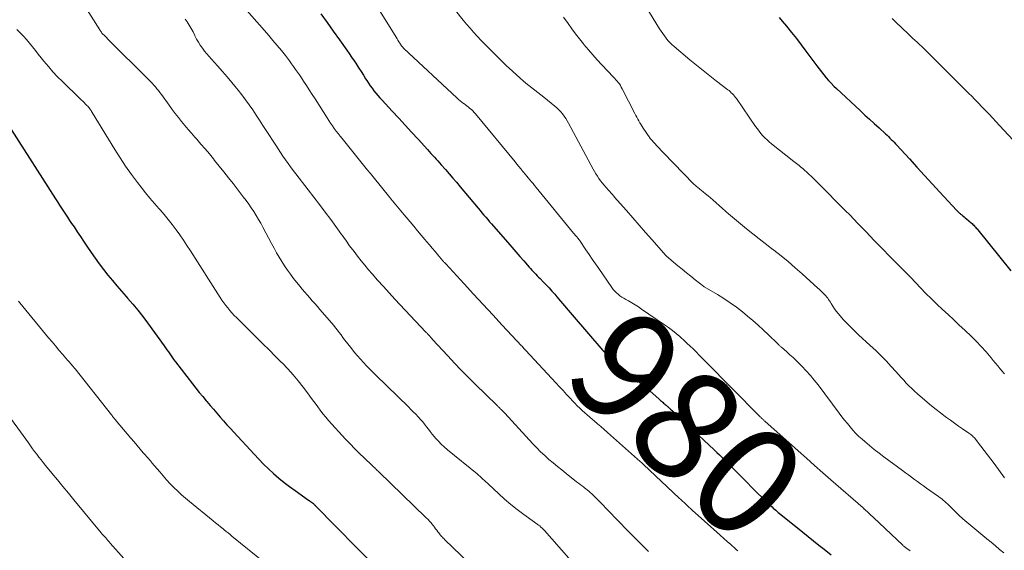
# Model space of a CAD drawing. Units: feet. Extents: x 1965000 to 1970000, y 515000 to 520000.
# Drawn here: x 1965160 to 1965340, y 515324 to 515421 of the extents above; entities that cross this region are included whole.
import ezdxf
from ezdxf.enums import TextEntityAlignment as Align

# ---------------------------------------------------------------- set-up
doc = ezdxf.new("R2010")
doc.units = ezdxf.units.FT
doc.header["$LTSCALE"] = 100
doc.header["$MEASUREMENT"] = 0
for name, color, linetype, lineweight in [('CONTOUR INDEX', 32, 'Continuous', 25), ('CONTOUR INDEX LABEL', 7, 'Continuous', 15), ('CONTOUR INTERMEDIATE', 40, 'Continuous', 15)]:
    doc.layers.add(name, color=color, linetype=linetype, lineweight=lineweight)
doc.styles.add('slant', font='romans.shx', dxfattribs={"oblique": 14.999978})

msp = doc.modelspace()

# ---------------------------------------------------------------- linework, layer by layer
at = {"layer": 'CONTOUR INDEX', "flags": 128}
for points, elevation in [([(1965215.09, 515421.73), (1965216.24, 515420.15), (1965217.38, 515418.57), (1965218.5, 515416.99), (1965219.84, 515415.1), (1965220.29, 515414.45), (1965220.74, 515413.8), (1965221.18, 515413.14), (1965221.61, 515412.48), (1965221.63, 515412.45), (1965222.05, 515411.8), (1965222.47, 515411.15), (1965222.88, 515410.5), (1965223.3, 515409.85), (1965223.51, 515409.51), (1965223.82, 515409.03), (1965224.14, 515408.56), (1965224.48, 515408.1), (1965224.82, 515407.64), (1965225.17, 515407.2), (1965225.54, 515406.76), (1965225.91, 515406.33), (1965226.3, 515405.91), (1965228.16, 515403.91), (1965229.35, 515402.62), (1965230.54, 515401.34), (1965231.72, 515400.05), (1965232.9, 515398.76), (1965234.63, 515396.86), (1965234.95, 515396.52), (1965235.26, 515396.17), (1965235.57, 515395.83), (1965235.89, 515395.49), (1965236.2, 515395.14), (1965236.51, 515394.8), (1965236.82, 515394.45), (1965237.13, 515394.1), (1965237.89, 515393.24), (1965238.57, 515392.46), (1965239.25, 515391.67), (1965239.92, 515390.88), (1965240.59, 515390.08), (1965243.9, 515386.12), (1965244.24, 515385.71), (1965244.59, 515385.3), (1965244.94, 515384.89), (1965245.29, 515384.48), (1965245.64, 515384.07), (1965245.99, 515383.66), (1965246.34, 515383.26), (1965246.69, 515382.85), (1965249.34, 515379.84), (1965250.07, 515379.01), (1965250.8, 515378.17), (1965251.53, 515377.33), (1965252.25, 515376.49), (1965253.24, 515375.34), (1965253.47, 515375.08), (1965253.71, 515374.81), (1965253.96, 515374.55), (1965254.21, 515374.29), (1965254.46, 515374.04), (1965254.71, 515373.78), (1965254.96, 515373.53), (1965255.22, 515373.28), (1965255.81, 515372.69), (1965256.36, 515372.13), (1965256.89, 515371.56), (1965257.41, 515370.98), (1965257.91, 515370.39), (1965258.3, 515369.93), (1965258.99, 515369.11), (1965259.68, 515368.28), (1965260.38, 515367.46), (1965261.09, 515366.65), (1965266.74, 515360.11), (1965266.91, 515359.92), (1965267.09, 515359.74), (1965267.27, 515359.56), (1965267.45, 515359.38), (1965267.64, 515359.21), (1965267.83, 515359.04), (1965268.02, 515358.87), (1965268.21, 515358.71), (1965271.53, 515355.93), (1965272.5, 515355.11), (1965273.46, 515354.29), (1965274.43, 515353.47), (1965275.39, 515352.63), (1965276.95, 515351.27), (1965277.12, 515351.12), (1965277.3, 515350.96), (1965277.47, 515350.81), (1965277.65, 515350.66), (1965277.7, 515350.61), (1965277.85, 515350.48), (1965278, 515350.35), (1965278.15, 515350.22), (1965278.3, 515350.09), (1965278.42, 515349.98), (1965278.51, 515349.9), (1965278.59, 515349.83), (1965278.67, 515349.75), (1965278.75, 515349.68), (1965278.84, 515349.6), (1965278.92, 515349.53), (1965279, 515349.45), (1965279.08, 515349.38), (1965279.52, 515348.97), (1965279.82, 515348.69), (1965280.12, 515348.42), (1965280.42, 515348.14), (1965280.72, 515347.86), (1965281.82, 515346.84), (1965282.66, 515346.05), (1965283.51, 515345.26), (1965284.36, 515344.46), (1965285.2, 515343.67), (1965287.08, 515341.92), (1965287.57, 515341.45), (1965288.06, 515340.99), (1965288.55, 515340.51), (1965289.03, 515340.04), (1965289.52, 515339.56), (1965290, 515339.08), (1965290.47, 515338.6), (1965290.95, 515338.11), (1965292.11, 515336.94), (1965293.06, 515335.98), (1965294.02, 515335.02), (1965294.99, 515334.07), (1965295.96, 515333.13), (1965297.49, 515331.66), (1965297.7, 515331.46), (1965297.92, 515331.25), (1965298.14, 515331.05), (1965298.37, 515330.86), (1965298.6, 515330.66), (1965298.82, 515330.47), (1965299.06, 515330.28), (1965299.29, 515330.09), (1965303.33, 515326.85), (1965304.31, 515326.07), (1965305.29, 515325.28), (1965306.26, 515324.49), (1965307.24, 515323.7), (1965308.51, 515322.68)], 980), ([(1965299.01, 515421.03), (1965299.54, 515420.4), (1965300.33, 515419.44), (1965301.25, 515418.32), (1965302.15, 515417.18), (1965303.04, 515416.03), (1965303.91, 515414.87), (1965305.91, 515412.18), (1965306.32, 515411.63), (1965306.74, 515411.09), (1965307.16, 515410.55), (1965307.6, 515410.02), (1965308.04, 515409.51), (1965308.5, 515409), (1965308.98, 515408.51), (1965309.47, 515408.04), (1965313.82, 515404), (1965314.68, 515403.2), (1965315.54, 515402.41), (1965316.41, 515401.62), (1965317.28, 515400.83), (1965318.49, 515399.74), (1965318.75, 515399.49), (1965319.02, 515399.25), (1965319.28, 515398.99), (1965319.53, 515398.74), (1965319.79, 515398.48), (1965320.04, 515398.22), (1965320.29, 515397.95), (1965320.53, 515397.68), (1965322.83, 515395.17), (1965324.22, 515393.65), (1965325.61, 515392.12), (1965327.01, 515390.61), (1965328.41, 515389.09), (1965331.44, 515385.81), (1965331.53, 515385.72), (1965331.62, 515385.62), (1965331.71, 515385.53), (1965331.81, 515385.43), (1965331.91, 515385.34), (1965332.01, 515385.25), (1965332.11, 515385.16), (1965332.21, 515385.08), (1965332.43, 515384.9), (1965332.65, 515384.72), (1965332.86, 515384.55), (1965333.07, 515384.37), (1965333.29, 515384.19), (1965334.14, 515383.47), (1965334.31, 515383.32), (1965334.47, 515383.17), (1965334.63, 515383.01), (1965334.78, 515382.85), (1965334.93, 515382.68), (1965335.08, 515382.51), (1965335.22, 515382.34), (1965335.37, 515382.17), (1965341.4, 515374.68)], 960), ([(1965158.38, 515400.55), (1965166.54, 515387.85), (1965166.9, 515387.29), (1965167.27, 515386.72), (1965167.63, 515386.16), (1965168, 515385.6), (1965168.37, 515385.04), (1965168.74, 515384.48), (1965169.11, 515383.92), (1965169.48, 515383.36), (1965169.92, 515382.72), (1965170.51, 515381.84), (1965171.1, 515380.96), (1965171.68, 515380.08), (1965172.27, 515379.2), (1965173.03, 515378.06), (1965173.76, 515376.99), (1965174.52, 515375.94), (1965175.3, 515374.91), (1965176.11, 515373.9), (1965176.93, 515372.9), (1965177.77, 515371.91), (1965178.61, 515370.93), (1965179.47, 515369.96), (1965179.7, 515369.7), (1965180.66, 515368.59), (1965181.59, 515367.47), (1965182.49, 515366.31), (1965183.37, 515365.14), (1965186.41, 515360.95), (1965186.67, 515360.59), (1965186.93, 515360.22), (1965187.19, 515359.86), (1965187.44, 515359.49), (1965187.69, 515359.13), (1965187.95, 515358.76), (1965188.21, 515358.41), (1965188.48, 515358.05), (1965191.59, 515354.01), (1965192.21, 515353.22), (1965192.83, 515352.43), (1965193.47, 515351.65), (1965194.11, 515350.87), (1965194.2, 515350.77), (1965194.81, 515350.05), (1965195.42, 515349.34), (1965196.04, 515348.62), (1965196.66, 515347.92), (1965197.29, 515347.21), (1965197.92, 515346.51), (1965198.56, 515345.81), (1965199.2, 515345.12), (1965202.87, 515341.12), (1965203.74, 515340.2), (1965204.62, 515339.31), (1965205.52, 515338.43), (1965206.44, 515337.58), (1965207.39, 515336.75), (1965208.36, 515335.95), (1965209.36, 515335.18), (1965210.37, 515334.44), (1965212.84, 515332.71), (1965212.98, 515332.61), (1965213.12, 515332.51), (1965213.26, 515332.41), (1965213.41, 515332.31), (1965213.56, 515332.2), (1965213.62, 515332.16), (1965213.69, 515332.11), (1965213.75, 515332.06), (1965213.81, 515332.01), (1965213.9, 515331.93), (1965213.91, 515331.92), (1965213.93, 515331.9), (1965213.95, 515331.89), (1965213.96, 515331.87), (1965214.02, 515331.81), (1965214.04, 515331.79), (1965214.05, 515331.78), (1965214.07, 515331.76), (1965214.09, 515331.74), (1965225.45, 515320.13)], 1000)]:
    msp.add_lwpolyline(points, dxfattribs=dict(at, elevation=elevation))
at = {"layer": 'CONTOUR INTERMEDIATE', "flags": 128}
for points, elevation in [([(1965223.5, 515426.13), (1965228.89, 515417.43), (1965229.06, 515417.16), (1965229.22, 515416.89), (1965229.39, 515416.62), (1965229.56, 515416.35), (1965229.88, 515415.84), (1965229.96, 515415.74), (1965230.09, 515415.6), (1965230.15, 515415.54), (1965230.2, 515415.48), (1965230.26, 515415.42), (1965230.32, 515415.37), (1965240, 515406.32), (1965240.29, 515406.06), (1965240.59, 515405.81), (1965240.9, 515405.56), (1965241.21, 515405.33), (1965241.27, 515405.28), (1965241.56, 515405.07), (1965241.84, 515404.86), (1965242.12, 515404.64), (1965242.4, 515404.41), (1965242.67, 515404.18), (1965242.92, 515403.94), (1965243.17, 515403.68), (1965243.4, 515403.41), (1965250.65, 515394.61), (1965251, 515394.18), (1965251.36, 515393.75), (1965251.72, 515393.32), (1965252.07, 515392.89), (1965252.21, 515392.72), (1965252.5, 515392.38), (1965252.79, 515392.03), (1965253.08, 515391.69), (1965253.37, 515391.34), (1965253.66, 515390.99), (1965253.94, 515390.65), (1965254.23, 515390.3), (1965254.52, 515389.95), (1965261.38, 515381.56), (1965261.52, 515381.39), (1965261.66, 515381.22), (1965261.81, 515381.05), (1965261.95, 515380.89), (1965262.12, 515380.68), (1965262.18, 515380.62), (1965262.24, 515380.55), (1965262.29, 515380.48), (1965262.34, 515380.41), (1965262.4, 515380.34), (1965262.45, 515380.27), (1965262.5, 515380.2), (1965262.55, 515380.12), (1965263.62, 515378.54), (1965264.2, 515377.68), (1965264.79, 515376.81), (1965265.38, 515375.96), (1965265.97, 515375.1), (1965268.39, 515371.62), (1965268.64, 515371.29), (1965268.91, 515370.97), (1965269.21, 515370.67), (1965269.52, 515370.39), (1965269.85, 515370.12), (1965270.19, 515369.88), (1965270.55, 515369.65), (1965270.91, 515369.44), (1965271.41, 515369.16), (1965272.03, 515368.82), (1965272.64, 515368.45), (1965273.24, 515368.08), (1965273.83, 515367.68), (1965278.04, 515364.79), (1965278.76, 515364.28), (1965279.46, 515363.76), (1965280.15, 515363.2), (1965280.82, 515362.63), (1965280.97, 515362.49), (1965281.55, 515361.98), (1965282.12, 515361.45), (1965282.68, 515360.91), (1965283.24, 515360.37), (1965283.79, 515359.82), (1965284.33, 515359.27), (1965284.88, 515358.72), (1965285.43, 515358.17), (1965295.4, 515348.1), (1965295.47, 515348.02), (1965295.55, 515347.95), (1965295.63, 515347.87), (1965295.7, 515347.79), (1965295.78, 515347.72), (1965295.85, 515347.64), (1965295.93, 515347.57), (1965296.01, 515347.49), (1965296.11, 515347.41), (1965296.19, 515347.33), (1965296.28, 515347.25), (1965296.36, 515347.17), (1965302.5, 515341.7), (1965303.99, 515340.37), (1965305.49, 515339.05), (1965306.98, 515337.73), (1965308.48, 515336.42), (1965314.36, 515331.27), (1965314.42, 515331.22), (1965314.47, 515331.17), (1965314.53, 515331.12), (1965314.59, 515331.07), (1965314.65, 515331.02), (1965314.7, 515330.97), (1965314.76, 515330.92), (1965314.82, 515330.86), (1965314.86, 515330.82), (1965314.94, 515330.75), (1965315.02, 515330.68), (1965315.09, 515330.61), (1965315.17, 515330.54), (1965315.44, 515330.29), (1965315.65, 515330.1), (1965315.86, 515329.9), (1965316.07, 515329.71), (1965316.28, 515329.51), (1965321.61, 515324.46), (1965321.72, 515324.36), (1965321.83, 515324.26), (1965321.95, 515324.16), (1965322.06, 515324.07), (1965322.18, 515323.97), (1965322.3, 515323.89), (1965322.43, 515323.8), (1965322.55, 515323.72), (1965322.97, 515323.45)], 976), ([(1965171.49, 515423.81), (1965174.62, 515418.8), (1965174.69, 515418.7), (1965174.75, 515418.6), (1965174.82, 515418.5), (1965174.89, 515418.4), (1965174.92, 515418.36), (1965174.97, 515418.28), (1965175.03, 515418.21), (1965175.09, 515418.14), (1965175.15, 515418.08), (1965175.22, 515418.01), (1965175.28, 515417.95), (1965175.35, 515417.88), (1965175.41, 515417.82), (1965175.55, 515417.69), (1965175.68, 515417.56), (1965175.81, 515417.43), (1965175.94, 515417.3), (1965176.07, 515417.17), (1965183.61, 515409.64), (1965183.92, 515409.32), (1965184.22, 515409), (1965184.52, 515408.68), (1965184.81, 515408.35), (1965185.09, 515408.02), (1965185.37, 515407.68), (1965185.64, 515407.33), (1965185.9, 515406.98), (1965187.33, 515404.99), (1965187.89, 515404.24), (1965188.46, 515403.48), (1965189.04, 515402.74), (1965189.62, 515402.01), (1965190.22, 515401.28), (1965190.83, 515400.56), (1965191.44, 515399.85), (1965192.06, 515399.14), (1965192.38, 515398.78), (1965193.16, 515397.88), (1965193.93, 515396.98), (1965194.69, 515396.07), (1965195.44, 515395.16), (1965195.66, 515394.9), (1965196.5, 515393.84), (1965197.35, 515392.78), (1965198.18, 515391.72), (1965199.02, 515390.65), (1965200.9, 515388.21), (1965201.4, 515387.55), (1965201.89, 515386.88), (1965202.36, 515386.2), (1965202.82, 515385.51), (1965203.27, 515384.81), (1965203.7, 515384.1), (1965204.11, 515383.38), (1965204.51, 515382.65), (1965206.09, 515379.66), (1965206.54, 515378.83), (1965207, 515378), (1965207.47, 515377.19), (1965207.96, 515376.38), (1965208.47, 515375.58), (1965208.99, 515374.8), (1965209.55, 515374.04), (1965210.12, 515373.29), (1965211.24, 515371.88), (1965211.69, 515371.33), (1965212.14, 515370.79), (1965212.6, 515370.26), (1965213.06, 515369.73), (1965213.53, 515369.2), (1965214, 515368.68), (1965214.46, 515368.15), (1965214.92, 515367.61), (1965217.1, 515365.07), (1965217.45, 515364.65), (1965217.8, 515364.23), (1965218.13, 515363.8), (1965218.46, 515363.37), (1965218.79, 515362.94), (1965219.12, 515362.5), (1965219.45, 515362.07), (1965219.78, 515361.64), (1965220.76, 515360.39), (1965221.27, 515359.75), (1965221.8, 515359.12), (1965222.34, 515358.51), (1965222.9, 515357.9), (1965223.46, 515357.31), (1965224.03, 515356.72), (1965224.61, 515356.13), (1965225.19, 515355.56), (1965231.13, 515349.77), (1965231.58, 515349.32), (1965232.02, 515348.88), (1965232.46, 515348.43), (1965232.9, 515347.98), (1965232.98, 515347.89), (1965233.36, 515347.47), (1965233.74, 515347.04), (1965234.09, 515346.6), (1965234.44, 515346.15), (1965234.78, 515345.69), (1965235.13, 515345.24), (1965235.48, 515344.8), (1965235.85, 515344.36), (1965236.1, 515344.07), (1965236.61, 515343.5), (1965237.13, 515342.96), (1965237.69, 515342.44), (1965238.26, 515341.94), (1965243.69, 515337.5), (1965243.97, 515337.27), (1965244.24, 515337.04), (1965244.51, 515336.8), (1965244.78, 515336.56), (1965245.05, 515336.32), (1965245.32, 515336.07), (1965245.58, 515335.83), (1965245.84, 515335.58), (1965247.6, 515333.9), (1965248.71, 515332.89), (1965249.85, 515331.91), (1965251.03, 515330.98), (1965252.24, 515330.08), (1965254.22, 515328.68), (1965254.46, 515328.51), (1965254.7, 515328.33), (1965254.93, 515328.15), (1965255.17, 515327.97), (1965255.39, 515327.78), (1965255.61, 515327.59), (1965255.82, 515327.38), (1965256.02, 515327.16), (1965260.5, 515322.05)], 992), ([(1965200.17, 515423.92), (1965204.76, 515418.69), (1965205.55, 515417.77), (1965206.33, 515416.85), (1965207.11, 515415.92), (1965207.87, 515414.98), (1965208.6, 515414.07), (1965208.99, 515413.58), (1965209.37, 515413.09), (1965209.74, 515412.58), (1965210.11, 515412.07), (1965210.47, 515411.56), (1965210.83, 515411.04), (1965211.18, 515410.53), (1965211.53, 515410), (1965211.91, 515409.42), (1965212.45, 515408.6), (1965212.98, 515407.78), (1965213.51, 515406.96), (1965214.04, 515406.14), (1965216.24, 515402.67), (1965216.56, 515402.18), (1965216.88, 515401.69), (1965217.22, 515401.21), (1965217.56, 515400.73), (1965217.91, 515400.26), (1965218.26, 515399.8), (1965218.62, 515399.33), (1965218.99, 515398.88), (1965223.66, 515393.13), (1965224.17, 515392.5), (1965224.68, 515391.88), (1965225.19, 515391.25), (1965225.7, 515390.62), (1965226.21, 515389.99), (1965226.72, 515389.36), (1965227.23, 515388.73), (1965227.74, 515388.1), (1965227.93, 515387.87), (1965228.54, 515387.12), (1965229.15, 515386.38), (1965229.76, 515385.64), (1965230.38, 515384.9), (1965231.43, 515383.63), (1965232.1, 515382.83), (1965232.78, 515382.02), (1965233.46, 515381.21), (1965234.14, 515380.41), (1965234.46, 515380.02), (1965234.98, 515379.41), (1965235.5, 515378.8), (1965236.02, 515378.19), (1965236.54, 515377.58), (1965237.45, 515376.51), (1965237.51, 515376.43), (1965237.58, 515376.36), (1965237.64, 515376.29), (1965237.71, 515376.22), (1965237.77, 515376.15), (1965237.83, 515376.08), (1965237.9, 515376.01), (1965237.96, 515375.94), (1965241.32, 515372.29), (1965243.07, 515370.4), (1965244.82, 515368.51), (1965246.57, 515366.63), (1965248.32, 515364.74), (1965251.84, 515360.95), (1965251.93, 515360.86), (1965252.25, 515360.49), (1965252.3, 515360.44), (1965252.34, 515360.39), (1965252.39, 515360.34), (1965252.44, 515360.29), (1965252.48, 515360.24), (1965252.53, 515360.19), (1965252.58, 515360.14), (1965252.62, 515360.09), (1965258.13, 515354.16), (1965258.78, 515353.46), (1965259.43, 515352.76), (1965260.08, 515352.06), (1965260.73, 515351.36), (1965261.19, 515350.88), (1965261.62, 515350.43), (1965262.05, 515349.99), (1965262.5, 515349.55), (1965262.95, 515349.13), (1965263.41, 515348.71), (1965263.87, 515348.3), (1965264.34, 515347.89), (1965264.81, 515347.48), (1965265.11, 515347.22), (1965265.73, 515346.69), (1965266.34, 515346.16), (1965266.96, 515345.62), (1965267.57, 515345.08), (1965273.07, 515340.22), (1965273.21, 515340.09), (1965273.35, 515339.97), (1965273.49, 515339.84), (1965273.63, 515339.72), (1965273.77, 515339.59), (1965273.91, 515339.46), (1965274.05, 515339.33), (1965274.19, 515339.21), (1965280.69, 515333.09), (1965280.99, 515332.81), (1965281.29, 515332.53), (1965281.59, 515332.25), (1965281.89, 515331.98), (1965282.19, 515331.7), (1965282.49, 515331.43), (1965282.79, 515331.15), (1965283.1, 515330.88), (1965287.59, 515326.85), (1965288.23, 515326.28), (1965288.86, 515325.71), (1965289.5, 515325.13), (1965290.14, 515324.56), (1965290.92, 515323.84), (1965291.17, 515323.62), (1965291.41, 515323.4)], 984), ([(1965239.72, 515422.32), (1965241.17, 515420.56), (1965241.79, 515419.82), (1965242.42, 515419.08), (1965243.06, 515418.36), (1965243.71, 515417.65), (1965243.77, 515417.57), (1965244.4, 515416.91), (1965245.03, 515416.24), (1965245.68, 515415.59), (1965246.32, 515414.95), (1965247.01, 515414.27), (1965247.32, 515413.97), (1965247.63, 515413.66), (1965247.93, 515413.35), (1965248.24, 515413.04), (1965248.55, 515412.73), (1965248.86, 515412.43), (1965249.17, 515412.13), (1965249.49, 515411.83), (1965251.58, 515409.94), (1965252.11, 515409.48), (1965252.64, 515409.03), (1965253.18, 515408.59), (1965253.73, 515408.16), (1965254.28, 515407.73), (1965254.83, 515407.31), (1965255.38, 515406.87), (1965255.92, 515406.44), (1965257.92, 515404.83), (1965258.3, 515404.5), (1965258.67, 515404.16), (1965259.02, 515403.79), (1965259.35, 515403.4), (1965259.65, 515403), (1965259.94, 515402.59), (1965260.21, 515402.16), (1965260.46, 515401.72), (1965264.95, 515393.31), (1965265.2, 515392.87), (1965265.45, 515392.43), (1965265.73, 515392), (1965266.01, 515391.58), (1965266.31, 515391.17), (1965266.62, 515390.77), (1965266.94, 515390.37), (1965267.27, 515389.99), (1965268.36, 515388.75), (1965268.42, 515388.69), (1965268.48, 515388.62), (1965268.54, 515388.56), (1965268.59, 515388.49), (1965268.65, 515388.42), (1965268.71, 515388.36), (1965268.77, 515388.29), (1965268.82, 515388.23), (1965271.03, 515385.7), (1965272.19, 515384.38), (1965273.35, 515383.05), (1965274.51, 515381.72), (1965275.68, 515380.4), (1965278.31, 515377.42), (1965278.38, 515377.35), (1965280.48, 515375.62), (1965281.26, 515374.98), (1965282.05, 515374.34), (1965282.83, 515373.7), (1965283.62, 515373.06), (1965285.19, 515371.79), (1965285.26, 515371.75), (1965287.69, 515370.34), (1965288.89, 515369.6), (1965290.06, 515368.83), (1965291.19, 515368.01), (1965292.3, 515367.15), (1965293.21, 515366.4), (1965294.19, 515365.58), (1965295.16, 515364.74), (1965296.1, 515363.87), (1965297.02, 515362.99), (1965298.67, 515361.38), (1965298.76, 515361.29), (1965298.85, 515361.2), (1965298.94, 515361.11), (1965299.03, 515361.03), (1965299.12, 515360.94), (1965299.21, 515360.85), (1965299.31, 515360.77), (1965299.4, 515360.69), (1965300.39, 515359.83), (1965300.97, 515359.32), (1965301.54, 515358.79), (1965302.1, 515358.25), (1965302.66, 515357.71), (1965303.16, 515357.2), (1965303.95, 515356.38), (1965304.71, 515355.54), (1965305.43, 515354.67), (1965306.13, 515353.78), (1965310.01, 515348.62), (1965310.49, 515347.98), (1965310.98, 515347.35), (1965311.48, 515346.73), (1965311.98, 515346.11), (1965312.5, 515345.51), (1965313.04, 515344.93), (1965313.61, 515344.37), (1965314.2, 515343.84), (1965314.69, 515343.42), (1965315.55, 515342.7), (1965316.42, 515341.99), (1965317.3, 515341.3), (1965318.19, 515340.62), (1965321.58, 515338.11), (1965322.13, 515337.71), (1965322.67, 515337.31), (1965323.22, 515336.9), (1965323.77, 515336.5), (1965324.31, 515336.1), (1965324.86, 515335.71), (1965325.42, 515335.31), (1965325.97, 515334.92), (1965328.19, 515333.36), (1965328.49, 515333.15), (1965328.77, 515332.93), (1965329.05, 515332.69), (1965329.33, 515332.46), (1965329.6, 515332.21), (1965329.86, 515331.96), (1965330.13, 515331.71), (1965330.39, 515331.45), (1965331.23, 515330.62), (1965331.92, 515329.96), (1965332.63, 515329.31), (1965333.34, 515328.68), (1965334.08, 515328.06), (1965337.03, 515325.64), (1965337.81, 515325), (1965338.58, 515324.35), (1965339.35, 515323.69), (1965340.11, 515323.03)], 972), ([(1965274.62, 515423.09), (1965277.12, 515419), (1965277.4, 515418.56), (1965277.69, 515418.12), (1965277.99, 515417.69), (1965278.31, 515417.27), (1965278.64, 515416.87), (1965278.99, 515416.48), (1965279.36, 515416.11), (1965279.75, 515415.76), (1965282.64, 515413.31), (1965283.85, 515412.31), (1965285.07, 515411.32), (1965286.3, 515410.35), (1965287.55, 515409.39), (1965289.6, 515407.84), (1965289.82, 515407.66), (1965290.04, 515407.48), (1965290.24, 515407.28), (1965290.45, 515407.08), (1965290.64, 515406.87), (1965290.82, 515406.66), (1965291, 515406.43), (1965291.17, 515406.2), (1965294.69, 515401.09), (1965295.01, 515400.66), (1965295.33, 515400.23), (1965295.67, 515399.81), (1965296.03, 515399.41), (1965296.4, 515399.02), (1965296.78, 515398.64), (1965297.18, 515398.28), (1965297.59, 515397.94), (1965301.69, 515394.71), (1965301.94, 515394.51), (1965302.19, 515394.32), (1965302.43, 515394.12), (1965302.68, 515393.93), (1965302.92, 515393.73), (1965303.16, 515393.53), (1965303.4, 515393.32), (1965303.63, 515393.11), (1965303.73, 515393.03), (1965304.01, 515392.77), (1965304.29, 515392.51), (1965304.57, 515392.25), (1965304.85, 515391.99), (1965305.03, 515391.81), (1965305.31, 515391.55), (1965305.58, 515391.28), (1965305.86, 515391.01), (1965306.13, 515390.74), (1965311.16, 515385.67), (1965311.92, 515384.9), (1965312.67, 515384.13), (1965313.42, 515383.35), (1965314.17, 515382.57), (1965314.91, 515381.79), (1965315.66, 515381.01), (1965316.41, 515380.23), (1965317.17, 515379.46), (1965318.26, 515378.36), (1965318.86, 515377.75), (1965319.47, 515377.13), (1965320.08, 515376.52), (1965320.69, 515375.91), (1965321.3, 515375.3), (1965321.9, 515374.68), (1965322.5, 515374.06), (1965323.1, 515373.44), (1965324.9, 515371.55), (1965325.87, 515370.55), (1965326.86, 515369.55), (1965327.87, 515368.58), (1965328.89, 515367.61), (1965329.92, 515366.66), (1965330.95, 515365.71), (1965331.98, 515364.76), (1965333.02, 515363.82), (1965333.14, 515363.71), (1965334.11, 515362.78), (1965335.06, 515361.83), (1965335.98, 515360.85), (1965336.87, 515359.84), (1965337.79, 515358.76), (1965338.2, 515358.28), (1965338.61, 515357.79), (1965339.02, 515357.3), (1965339.42, 515356.81), (1965339.87, 515356.25), (1965340.05, 515356.03), (1965340.23, 515355.82)], 964), ([(1965190.28, 515420.74), (1965190.62, 515420.23), (1965191, 515419.63), (1965191.36, 515419.03), (1965191.7, 515418.41), (1965192.02, 515417.78), (1965192.06, 515417.69), (1965192.36, 515417.1), (1965192.68, 515416.53), (1965193.03, 515415.98), (1965193.41, 515415.44), (1965193.8, 515414.91), (1965194.21, 515414.4), (1965194.64, 515413.89), (1965195.07, 515413.4), (1965196.19, 515412.19), (1965197.08, 515411.19), (1965197.96, 515410.17), (1965198.82, 515409.14), (1965199.67, 515408.1), (1965199.94, 515407.77), (1965200.63, 515406.88), (1965201.31, 515405.98), (1965201.98, 515405.06), (1965202.63, 515404.13), (1965203.26, 515403.2), (1965203.89, 515402.25), (1965204.51, 515401.31), (1965205.12, 515400.35), (1965206.83, 515397.67), (1965207.26, 515396.99), (1965207.7, 515396.32), (1965208.16, 515395.66), (1965208.62, 515395), (1965209.09, 515394.34), (1965209.56, 515393.7), (1965210.05, 515393.05), (1965210.54, 515392.42), (1965212.78, 515389.53), (1965213.83, 515388.17), (1965214.87, 515386.8), (1965215.9, 515385.43), (1965216.92, 515384.05), (1965218.47, 515381.93), (1965218.71, 515381.6), (1965218.95, 515381.27), (1965219.18, 515380.94), (1965219.42, 515380.61), (1965219.65, 515380.27), (1965219.89, 515379.94), (1965220.13, 515379.61), (1965220.37, 515379.28), (1965221.17, 515378.22), (1965221.82, 515377.38), (1965222.48, 515376.53), (1965223.15, 515375.71), (1965223.84, 515374.89), (1965224.48, 515374.14), (1965225.5, 515372.96), (1965226.54, 515371.79), (1965227.59, 515370.64), (1965228.65, 515369.49), (1965234.32, 515363.48), (1965234.39, 515363.4), (1965234.47, 515363.32), (1965234.54, 515363.24), (1965234.62, 515363.16), (1965234.69, 515363.08), (1965234.77, 515363), (1965234.84, 515362.92), (1965234.92, 515362.84), (1965235.33, 515362.38), (1965235.61, 515362.06), (1965235.9, 515361.75), (1965236.18, 515361.44), (1965236.46, 515361.13), (1965238.32, 515359.1), (1965239.55, 515357.79), (1965240.79, 515356.49), (1965242.05, 515355.21), (1965243.33, 515353.95), (1965247.3, 515350.1), (1965247.38, 515350.02), (1965247.45, 515349.95), (1965247.53, 515349.87), (1965247.61, 515349.8), (1965247.68, 515349.72), (1965247.76, 515349.64), (1965247.83, 515349.57), (1965247.91, 515349.49), (1965247.94, 515349.46), (1965248.01, 515349.38), (1965248.09, 515349.3), (1965248.17, 515349.23), (1965248.25, 515349.15), (1965248.28, 515349.12), (1965248.34, 515349.06), (1965248.41, 515349), (1965248.47, 515348.94), (1965248.53, 515348.88), (1965248.6, 515348.81), (1965248.66, 515348.75), (1965248.72, 515348.68), (1965248.78, 515348.62), (1965253.93, 515343), (1965254.63, 515342.26), (1965255.34, 515341.54), (1965256.09, 515340.85), (1965256.84, 515340.17), (1965257.62, 515339.51), (1965258.4, 515338.86), (1965259.19, 515338.22), (1965259.99, 515337.58), (1965261.93, 515336.07), (1965262.26, 515335.81), (1965262.59, 515335.56), (1965262.91, 515335.31), (1965263.24, 515335.06), (1965263.34, 515334.98), (1965263.61, 515334.76), (1965263.89, 515334.54), (1965264.16, 515334.32), (1965264.43, 515334.09), (1965264.69, 515333.86), (1965264.95, 515333.62), (1965265.21, 515333.38), (1965265.45, 515333.13), (1965266.57, 515331.97), (1965267.38, 515331.14), (1965268.18, 515330.31), (1965268.98, 515329.48), (1965269.79, 515328.65), (1965271.08, 515327.31), (1965271.61, 515326.76), (1965272.15, 515326.21), (1965272.69, 515325.67), (1965273.23, 515325.13), (1965275.08, 515323.31)], 988), ([(1965259.55, 515421.11), (1965260.37, 515419.95), (1965261.05, 515419), (1965261.74, 515418.06), (1965262.46, 515417.13), (1965263.18, 515416.22), (1965263.27, 515416.1), (1965264.07, 515415.14), (1965264.88, 515414.2), (1965265.71, 515413.28), (1965266.56, 515412.37), (1965268.68, 515410.15), (1965268.91, 515409.91), (1965269.13, 515409.66), (1965269.34, 515409.4), (1965269.55, 515409.14), (1965269.75, 515408.88), (1965269.93, 515408.6), (1965270.1, 515408.32), (1965270.27, 515408.02), (1965272.6, 515403.48), (1965272.78, 515403.14), (1965272.96, 515402.79), (1965273.14, 515402.45), (1965273.32, 515402.11), (1965273.51, 515401.77), (1965273.71, 515401.43), (1965273.91, 515401.1), (1965274.12, 515400.77), (1965275.31, 515399), (1965275.32, 515398.98), (1965275.34, 515398.96), (1965275.35, 515398.94), (1965275.36, 515398.93), (1965275.42, 515398.86), (1965275.43, 515398.84), (1965275.45, 515398.82), (1965275.46, 515398.8), (1965275.48, 515398.79), (1965276.23, 515397.96), (1965276.63, 515397.54), (1965277.03, 515397.11), (1965277.43, 515396.69), (1965277.83, 515396.27), (1965283.32, 515390.63), (1965283.46, 515390.5), (1965283.6, 515390.37), (1965283.74, 515390.24), (1965283.89, 515390.11), (1965284.03, 515389.99), (1965284.18, 515389.86), (1965284.33, 515389.74), (1965284.48, 515389.62), (1965285.09, 515389.15), (1965285.54, 515388.79), (1965285.98, 515388.42), (1965286.42, 515388.05), (1965286.86, 515387.67), (1965288.63, 515386.09), (1965289.72, 515385.13), (1965290.82, 515384.19), (1965291.93, 515383.26), (1965293.05, 515382.35), (1965294.18, 515381.44), (1965295.32, 515380.55), (1965296.46, 515379.66), (1965297.61, 515378.78), (1965298.01, 515378.47), (1965299.35, 515377.43), (1965300.67, 515376.36), (1965301.96, 515375.25), (1965303.23, 515374.12), (1965306.06, 515371.53), (1965306.31, 515371.3), (1965306.56, 515371.06), (1965306.81, 515370.82), (1965307.06, 515370.58), (1965307.14, 515370.5), (1965307.34, 515370.29), (1965307.53, 515370.09), (1965307.71, 515369.87), (1965307.89, 515369.65), (1965308.06, 515369.43), (1965308.22, 515369.2), (1965308.38, 515368.96), (1965308.53, 515368.72), (1965308.82, 515368.23), (1965309.13, 515367.75), (1965309.45, 515367.29), (1965309.8, 515366.85), (1965310.17, 515366.42), (1965310.74, 515365.79), (1965311.42, 515365.06), (1965312.12, 515364.35), (1965312.83, 515363.66), (1965313.55, 515362.98), (1965315.69, 515361.03), (1965316.67, 515360.1), (1965317.64, 515359.16), (1965318.58, 515358.18), (1965319.51, 515357.19), (1965320.38, 515356.22), (1965320.85, 515355.7), (1965321.32, 515355.18), (1965321.8, 515354.66), (1965322.28, 515354.14), (1965322.76, 515353.63), (1965323.26, 515353.13), (1965323.77, 515352.65), (1965324.3, 515352.19), (1965326.1, 515350.66), (1965326.91, 515349.99), (1965327.73, 515349.32), (1965328.56, 515348.67), (1965329.39, 515348.03), (1965329.63, 515347.86), (1965330.36, 515347.32), (1965331.09, 515346.78), (1965331.83, 515346.26), (1965332.58, 515345.75), (1965333.75, 515344.95), (1965333.91, 515344.84), (1965334.07, 515344.72), (1965334.23, 515344.59), (1965334.38, 515344.45), (1965334.53, 515344.31), (1965334.67, 515344.17), (1965334.8, 515344.02), (1965334.93, 515343.86), (1965335.91, 515342.59), (1965336.52, 515341.8), (1965337.13, 515341), (1965337.73, 515340.2), (1965338.33, 515339.4), (1965340.27, 515336.79)], 968), ([(1965319.7, 515420.85), (1965320.37, 515420.19), (1965322.6, 515418.06), (1965323.01, 515417.67), (1965323.43, 515417.28), (1965323.85, 515416.89), (1965324.27, 515416.51), (1965324.69, 515416.12), (1965325.11, 515415.73), (1965325.52, 515415.34), (1965325.93, 515414.94), (1965330.39, 515410.51), (1965331.25, 515409.66), (1965332.1, 515408.8), (1965332.95, 515407.94), (1965333.8, 515407.08), (1965334.18, 515406.69), (1965334.83, 515406.02), (1965335.48, 515405.36), (1965336.13, 515404.68), (1965336.78, 515404.01), (1965337.42, 515403.34), (1965338.06, 515402.66), (1965338.7, 515401.98), (1965339.34, 515401.3), (1965345.99, 515394.13)], 956), ([(1965159.46, 515418.84), (1965160.08, 515418.25), (1965160.68, 515417.64), (1965161.24, 515417), (1965161.79, 515416.34), (1965162.32, 515415.67), (1965162.85, 515414.99), (1965163.38, 515414.32), (1965163.92, 515413.65), (1965164.42, 515413.03), (1965165.22, 515412.07), (1965166.05, 515411.12), (1965166.91, 515410.21), (1965167.8, 515409.32), (1965170.98, 515406.25), (1965171.25, 515405.99), (1965171.51, 515405.73), (1965171.78, 515405.47), (1965172.04, 515405.2), (1965172.28, 515404.97), (1965172.42, 515404.82), (1965172.55, 515404.66), (1965172.68, 515404.5), (1965172.8, 515404.34), (1965172.92, 515404.17), (1965173.03, 515404), (1965173.14, 515403.83), (1965173.25, 515403.65), (1965177.36, 515396.89), (1965178.35, 515395.34), (1965179.36, 515393.81), (1965180.43, 515392.32), (1965181.53, 515390.85), (1965182.2, 515389.99), (1965183, 515388.98), (1965183.82, 515387.98), (1965184.65, 515387), (1965185.5, 515386.03), (1965185.66, 515385.85), (1965186.43, 515384.97), (1965187.17, 515384.07), (1965187.89, 515383.15), (1965188.6, 515382.21), (1965189.28, 515381.26), (1965189.94, 515380.3), (1965190.59, 515379.33), (1965191.23, 515378.35), (1965196.67, 515369.81), (1965197, 515369.32), (1965197.34, 515368.83), (1965197.69, 515368.35), (1965198.05, 515367.88), (1965198.43, 515367.42), (1965198.82, 515366.97), (1965199.23, 515366.53), (1965199.64, 515366.11), (1965203.36, 515362.44), (1965204.49, 515361.32), (1965205.61, 515360.2), (1965206.74, 515359.08), (1965207.86, 515357.96), (1965208.06, 515357.76), (1965209.06, 515356.72), (1965210.03, 515355.65), (1965210.95, 515354.54), (1965211.85, 515353.4), (1965212.63, 515352.37), (1965213.11, 515351.73), (1965213.58, 515351.09), (1965214.05, 515350.44), (1965214.52, 515349.79), (1965215, 515349.15), (1965215.49, 515348.53), (1965216, 515347.91), (1965216.52, 515347.31), (1965219.63, 515343.89), (1965220.46, 515343), (1965221.3, 515342.12), (1965222.16, 515341.26), (1965223.03, 515340.42), (1965224.47, 515339.06), (1965224.63, 515338.91), (1965224.79, 515338.75), (1965224.96, 515338.6), (1965225.12, 515338.45), (1965225.28, 515338.3), (1965225.44, 515338.15), (1965225.61, 515337.99), (1965225.77, 515337.84), (1965234.28, 515329.6), (1965234.46, 515329.43), (1965234.63, 515329.26), (1965234.8, 515329.08), (1965234.96, 515328.9), (1965235.13, 515328.72), (1965235.28, 515328.53), (1965235.44, 515328.34), (1965235.59, 515328.15), (1965235.7, 515328), (1965235.91, 515327.73), (1965236.11, 515327.46), (1965236.31, 515327.19), (1965236.52, 515326.91), (1965236.67, 515326.71), (1965236.8, 515326.55), (1965236.93, 515326.38), (1965237.07, 515326.22), (1965237.21, 515326.06), (1965237.35, 515325.9), (1965237.5, 515325.75), (1965237.65, 515325.6), (1965237.8, 515325.45), (1965245.13, 515318.43)], 996), ([(1965159.74, 515369.13), (1965160, 515368.81), (1965165.26, 515362.44), (1965165.89, 515361.68), (1965166.52, 515360.93), (1965167.16, 515360.18), (1965167.8, 515359.43), (1965168.75, 515358.34), (1965168.92, 515358.14), (1965169.09, 515357.94), (1965169.26, 515357.74), (1965169.43, 515357.54), (1965169.6, 515357.34), (1965169.77, 515357.14), (1965169.94, 515356.94), (1965170.1, 515356.74), (1965176.77, 515348.31), (1965176.87, 515348.18), (1965176.98, 515348.04), (1965177.08, 515347.91), (1965177.19, 515347.78), (1965177.29, 515347.64), (1965177.4, 515347.51), (1965177.51, 515347.38), (1965177.62, 515347.25), (1965180.33, 515344.02), (1965180.9, 515343.36), (1965181.46, 515342.7), (1965182.03, 515342.04), (1965182.6, 515341.39), (1965183.6, 515340.25), (1965183.67, 515340.17), (1965183.75, 515340.08), (1965183.82, 515340), (1965183.89, 515339.91), (1965183.97, 515339.82), (1965184.04, 515339.73), (1965184.11, 515339.65), (1965184.19, 515339.56), (1965185.61, 515337.86), (1965186.23, 515337.13), (1965186.87, 515336.41), (1965187.54, 515335.71), (1965188.21, 515335.02), (1965188.91, 515334.36), (1965189.61, 515333.7), (1965190.34, 515333.07), (1965191.07, 515332.45), (1965195.39, 515328.92), (1965195.84, 515328.54), (1965196.3, 515328.17), (1965196.75, 515327.8), (1965197.21, 515327.43), (1965197.41, 515327.27), (1965197.76, 515326.98), (1965198.12, 515326.69), (1965198.47, 515326.4), (1965198.83, 515326.12), (1965204.86, 515321.24)], 1004), ([(1965157.01, 515349.5), (1965161.57, 515343.17), (1965161.95, 515342.64), (1965162.33, 515342.12), (1965162.71, 515341.61), (1965163.1, 515341.09), (1965163.49, 515340.58), (1965163.88, 515340.07), (1965164.29, 515339.57), (1965164.69, 515339.07), (1965165.88, 515337.63), (1965166.89, 515336.41), (1965167.89, 515335.19), (1965168.9, 515333.98), (1965169.9, 515332.76), (1965174.89, 515326.74), (1965175.09, 515326.5), (1965175.3, 515326.26), (1965175.5, 515326.02), (1965175.71, 515325.78), (1965175.92, 515325.55), (1965176.13, 515325.31), (1965176.34, 515325.08), (1965176.55, 515324.84), (1965179.06, 515322.01)], 1008)]:
    msp.add_lwpolyline(points, dxfattribs=dict(at, elevation=elevation))

# ---------------------------------------------------------------- texts
at = {"layer": 'CONTOUR INDEX LABEL', "style": 'slant', "oblique": 15}
msp.add_text('980', height=20, rotation=316.9857, dxfattribs=at).set_placement((1965282.16, 515346.51, 980), align=Align.MIDDLE_CENTER)

doc.saveas('drawing.dxf')
